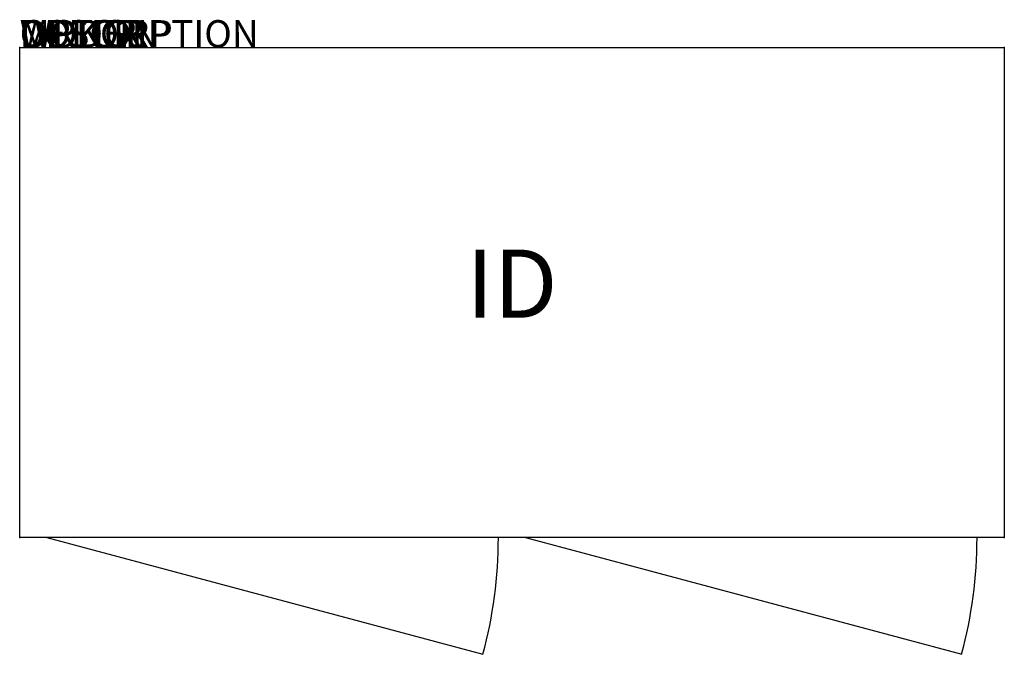
# Model space of a CAD drawing. Units: inches. Extents: x 0 to 36.1, y -22.3 to 1.
import ezdxf
from ezdxf.enums import TextEntityAlignment as Align

# ---------------------------------------------------------------- set-up
doc = ezdxf.new("R2010")
doc.units = ezdxf.units.IN
doc.header["$MEASUREMENT"] = 0
doc.layers.add('AFUST-P', color=3, linetype='Continuous')
doc.layers.add('AFUST-P-TN', color=7, linetype='Continuous')
doc.styles.add('FURNITURE-TAGS', font='SIMPLEX.shx')
doc.styles.get("Standard").update_dxf_attribs({"font": 'arial.ttf'})

msp = doc.modelspace()

# ---------------------------------------------------------------- linework, layer by layer
at = {"layer": 'AFUST-P'}
for p, q in [((0, 0), (36.125, 0)), ((0, -18), (0, 0)), ((36.125, 0), (36.125, -18)), ((36.125, -18), (0, -18)), ((1, -18), (16.998, -22.287)), ((18.562, -18), (34.561, -22.287))]:
    msp.add_line(p, q, dxfattribs=at)
for centre in [(1, -18), (18.562, -18)]:
    msp.add_arc(centre, 16.562, 345, 0, dxfattribs=at)
for p in [(0, 0), (36.125, 0), (0, -18), (36.125, -18)]:
    msp.add_point(p, dxfattribs=at)

# ---------------------------------------------------------------- texts
at = {"layer": 'AFUST-P', "color": 7, "flags": 9}
for tag, s in [('WRKGRP', ''), ('OPTION', ''), ('COLOR', 'TBD'), ('MODEL', 'RKC'), ('DESCRIPTION', 'RUCKUS')]:
    msp.add_attdef(tag, (0, 0), s, height=1, dxfattribs=at)
at = {"layer": 'AFUST-P-TN', "style": 'FURNITURE-TAGS', "flags": 8}
msp.add_attdef('ID', text='RKC', height=2.5, dxfattribs=at).set_placement((18.062, -9), align=Align.MIDDLE)

doc.saveas('drawing.dxf')
